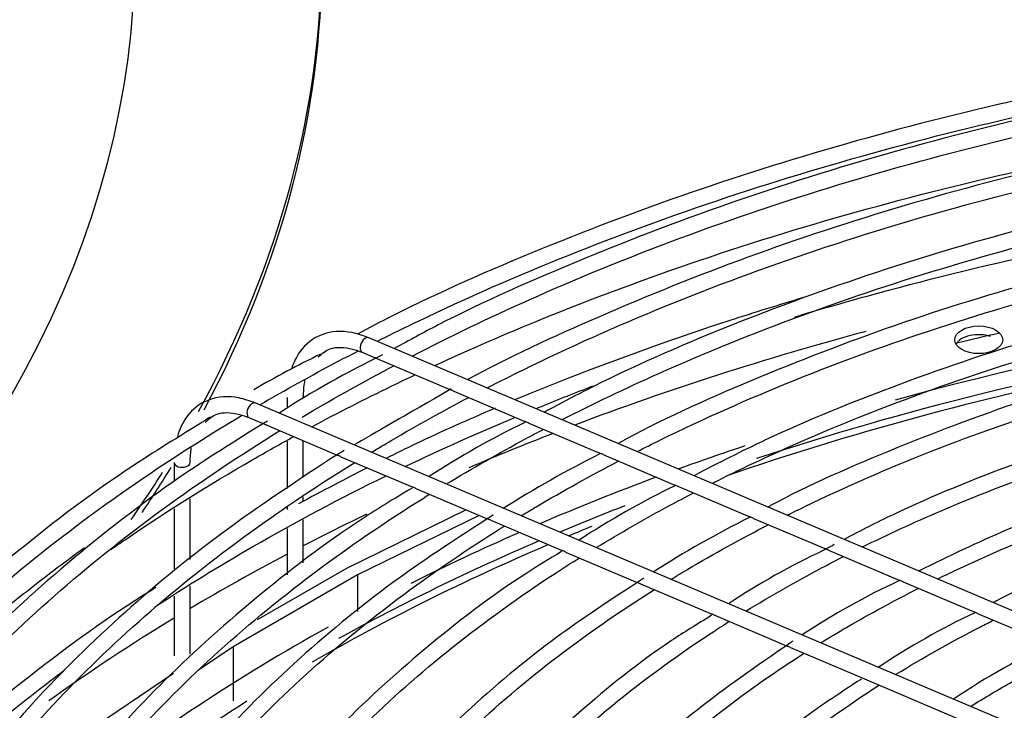
# Model space of a CAD drawing. Units: millimetres. Extents: x 5991 to 21790, y 4178 to 12406.
# Drawn here: x 18931 to 19115, y 10536 to 10665 of the extents above; entities that cross this region are included whole.
import ezdxf

# ---------------------------------------------------------------- set-up
doc = ezdxf.new("R2010")
doc.units = ezdxf.units.MM
for name, color, linetype in [('Default', 7, 'Continuous'), ('FE080_BOCCAGLIO_', 7, 'Continuous'), ('FE080_GRIGLIA_CO', 7, 'Continuous')]:
    doc.layers.add(name, color=color, linetype=linetype)

# ---------------------------------------------------------------- blocks, each defined once
blk = doc.blocks.new('SE3')
at = {"layer": 'FE080_BOCCAGLIO_', "color": 7, "linetype": 'Continuous'}
for centre, major_axis, start_param, end_param in [((127.6332, 144.1136), (9.2, 0), 2.728363, 6.283185), ((127.6332, 144.1136), (9.9, 0), 5.976398, 6.283185), ((127.6332, 144.0809), (9.9, 0), 5.983445, 6.283185), ((143.1895, 138.2021), (-8.12, 0), 4.823232, 5.159115), ((143.1895, 138.2021), (8.57, 0), -4.276603, -4.130628), ((139.9941, 142.6234), (-0.09, 0), 4.20171, 5.963498), ((143.1895, 138.1532), (-8.1, 0), 4.999769, 5.232873), ((143.1895, 138.1532), (8.06, 0), -4.372148, -4.173166), ((143.1895, 138.2021), (8.57, 0), -4.119335, -4.074224), ((143.1895, 138.2021), (-8.12, 0), -1.045479, -1.009646), ((127.6332, 144.0809), (9.9, 0), -0.371042, -0.339351), ((127.6332, 144.1136), (9.9, 0), -0.382219, -0.348942), ((143.1895, 138.2021), (-8.12, 0), -0.997635, -0.932232), ((143.1895, 138.1532), (-8.1, 0), -0.978648, -0.941832), ((143.1895, 138.2021), (8.57, 0), -4.017251, -3.9807), ((143.1895, 138.1532), (8.06, 0), -4.098204, -4.085001), ((143.1895, 138.2021), (-8.12, 0), -0.920536, -0.855969), ((143.1895, 138.1532), (8.06, 0), -4.073178, -3.928154), ((143.1895, 138.1532), (-8.1, 0), -0.930072, -0.808475), ((143.1895, 138.2021), (8.57, 0), -3.97125, -3.911992), ((143.1895, 138.2021), (8.57, 0), -3.901886, -3.81874), ((143.1895, 138.2021), (-8.12, 0), -0.804245, -0.629447), ((143.1895, 138.1532), (8.06, 0), -3.884332, -3.717508)]:
    blk.add_ellipse(centre, major_axis=major_axis, ratio=0.57735, start_param=start_param, end_param=end_param, dxfattribs=at)
blk.add_ellipse((139.9941, 142.6561), major_axis=(0.09, 0), ratio=0.57735, dxfattribs=at)
at = {"layer": 'FE080_GRIGLIA_CO', "color": 7, "linetype": 'Continuous'}
for p, q in [((140.5978, 141.4367), (137.7096, 142.6634)), ((137.6861, 142.6082), (137.7324, 142.5886)), ((137.7475, 142.5821), (138.0131, 142.4693)), ((137.4037, 142.4403), (137.4037, 142.3998)), ((138.0281, 142.463), (138.2941, 142.35)), ((140.1735, 141.1918), (137.2853, 142.4185)), ((137.2619, 142.3633), (137.3097, 142.343)), ((137.3239, 142.3369), (137.5904, 142.2237)), ((138.3085, 142.3439), (138.5747, 142.2308)), ((137.4037, 142.2755), (137.4037, 142.098)), ((137.4637, 142.1394), (137.4637, 142.2776)), ((137.6045, 142.2177), (137.8714, 142.1044)), ((138.5891, 142.2247), (138.8555, 142.1115)), ((136.9794, 142.1954), (136.9794, 142.1242)), ((137.885, 142.0986), (138.1521, 141.9852)), ((138.8696, 142.1055), (139.1362, 141.9923)), ((137.0394, 141.8328), (137.0394, 142.0595)), ((137.4637, 142.0505), (137.4637, 142.0672)), ((137.4037, 142.0288), (137.4037, 142.0198)), ((136.9794, 142.0218), (136.9794, 141.797)), ((137.6263, 141.7998), (138.0728, 142.0189)), ((138.1224, 141.9978), (137.667, 141.7743)), ((139.1504, 141.9863), (139.4172, 141.873)), ((137.4037, 141.9489), (137.4037, 141.7745)), ((137.4637, 141.8193), (137.4637, 141.9807)), ((138.1656, 141.9794), (138.433, 141.8658)), ((138.4462, 141.8602), (138.7139, 141.7465)), ((139.4308, 141.8672), (139.6981, 141.7537)), ((137.667, 141.7743), (137.2003, 141.5049)), ((137.2916, 141.6066), (137.6263, 141.7998)), ((137.667, 141.7743), (137.667, 141.6369)), ((137.0394, 141.4774), (137.0394, 141.7329)), ((138.7269, 141.741), (138.995, 141.6272)), ((139.7115, 141.748), (139.9791, 141.6343)), ((136.9794, 141.6952), (136.9794, 141.4704)), ((139.0075, 141.6219), (139.2761, 141.5078)), ((139.9922, 141.6288), (140.2602, 141.5149)), ((137.2003, 141.5049), (137.0709, 141.417)), ((137.2003, 141.5049), (137.2003, 141.3017)), ((139.2883, 141.5026), (139.5573, 141.3883)), ((136.7225, 141.2337), (136.9767, 141.4064)), ((139.5573, 141.3883), (139.8386, 141.2688)), ((139.8386, 141.2688), (140.15, 141.1366))]:
    blk.add_line(p, q, dxfattribs=at)
for centre, radius, start, end in [((139.0632, 139.4256), 3.528, 115.7913, 120.3876), ((139.3046, 139.4053), 3.5475, 115.7964, 122.9909), ((139.0632, 139.4256), 3.528, 123.5304, 124.2127), ((139.7124, 139.4217), 3.2505, 115.8776, 123.1473), ((140.3987, 138.5834), 4.0757, 116.5929, 122.431), ((140.2963, 139.1432), 3.2967, 115.9191, 123.0948), ((140.3987, 138.5834), 4.0757, 123.0623, 123.5332), ((140.7943, 138.6459), 3.7329, 116.3852, 122.7611), ((140.5922, 139.3565), 2.7735, 115.191, 123.6035), ((140.7943, 138.6459), 3.7329, 123.39, 123.9602), ((140.8609, 139.2445), 2.7656, 114.9281, 123.5557), ((141.1676, 139.1138), 2.7849, 115.2641, 123.8301), ((140.8609, 139.2445), 2.7656, 124.4216, 125.2843), ((141.3474, 139.1733), 2.5798, 114.2643, 124.1519)]:
    blk.add_arc(centre, radius, start, end, dxfattribs=at)
for centre, major_axis, ratio, start_param, end_param in [((137.6979, 142.6358), (0.0117, 0.0276), 0.648023, 0, 3.141593), ((137.2736, 142.3909), (0.0117, 0.0276), 0.648023, 0, 3.141593), ((137.0094, 142.1954), (-0.03, 0), 0.57735, 0.000532, 3.157534)]:
    blk.add_ellipse(centre, major_axis=major_axis, ratio=ratio, start_param=start_param, end_param=end_param, dxfattribs=at)
for points, knots in [([(148.7172, 142.6803), (148.5791, 142.7527), (148.2351, 142.9107), (147.7003, 143.1305), (147.0859, 143.3371), (146.4462, 143.5127), (145.7823, 143.6564), (145.1, 143.7669), (144.4039, 143.8436), (143.6991, 143.886), (142.9906, 143.8936), (142.2836, 143.8665), (141.5831, 143.8048), (140.8941, 143.709), (140.2216, 143.5798), (139.5708, 143.4181), (138.9443, 143.2247), (138.3547, 143.0025), (137.919, 142.8106), (137.71, 142.7009), (137.6661, 142.6773)], [0.018044, 0.018044, 0.018044, 0.018044, 0.0636347, 0.1203359, 0.1770334, 0.233727, 0.290417, 0.3471039, 0.4037885, 0.4604715, 0.5171538, 0.5738362, 0.6305193, 0.687204, 0.743891, 0.8005813, 0.8572756, 0.9139747, 0.970679, 0.9853303, 0.9853303, 0.9853303, 0.9853303]), ([(148.5757, 142.6239), (148.447, 142.6915), (148.1695, 142.8339), (147.6502, 143.0524), (147.0601, 143.2602), (146.4364, 143.4388), (145.7896, 143.5852), (145.1231, 143.6987), (144.4422, 143.7785), (143.752, 143.824), (143.0575, 143.8348), (142.3641, 143.8108), (141.6768, 143.7522), (141.0008, 143.6595), (140.3411, 143.5333), (139.7031, 143.3747), (139.0894, 143.1845), (138.5133, 142.9653), (138.0728, 142.7701), (137.8618, 142.6551), (137.8043, 142.6233)], [0.0073964, 0.0073964, 0.0073964, 0.0073964, 0.0487415, 0.1067199, 0.1646945, 0.2226648, 0.2806312, 0.3385941, 0.3965544, 0.4545129, 0.5124704, 0.570428, 0.6283863, 0.6863463, 0.7443088, 0.8022748, 0.8602452, 0.9182208, 0.9762021, 0.9953017, 0.9953017, 0.9953017, 0.9953017]), ([(137.7411, 142.651), (137.7918, 142.6765), (138.0219, 142.7895), (138.4498, 142.9773), (139.0457, 143.1954), (139.6717, 143.3835), (140.3231, 143.5403), (140.9955, 143.6646), (141.6761, 143.7545), (142.1344, 143.7921), (142.3607, 143.8052)], [0.3454196, 0.3454196, 0.3454196, 0.3454196, 0.350667, 0.3689986, 0.3873313, 0.4056652, 0.4240004, 0.4423367, 0.460674, 0.4784071, 0.4784071, 0.4784071, 0.4784071]), ([(137.8715, 142.5953), (138.0133, 142.6686), (138.3365, 142.8242), (138.8685, 143.0415), (139.4656, 143.243), (140.0909, 143.4139), (140.7396, 143.5529), (141.4068, 143.6589), (142.0875, 143.7312), (142.7766, 143.7692), (143.4687, 143.7725), (144.1588, 143.7413), (144.8415, 143.6756), (145.5118, 143.576), (146.1645, 143.4433), (146.7947, 143.2784), (147.3976, 143.0827), (147.9688, 142.8576), (148.3293, 142.6874), (148.5044, 142.5969), (148.5081, 142.595)], [0.342242, 0.342242, 0.342242, 0.342242, 0.3577217, 0.3764405, 0.3951606, 0.4138821, 0.4326049, 0.4513289, 0.4700537, 0.4887792, 0.507505, 0.5262309, 0.5449564, 0.5636812, 0.582405, 0.6011275, 0.6198484, 0.6385675, 0.6572848, 0.657683, 0.657683, 0.657683, 0.657683]), ([(148.2941, 142.5043), (148.1882, 142.5604), (147.9347, 142.6918), (147.4482, 142.8976), (146.8739, 143.1009), (146.2655, 143.2748), (145.6343, 143.4166), (144.9835, 143.5256), (144.3187, 143.6007), (143.645, 143.6414), (142.9677, 143.6474), (142.2922, 143.6186), (141.6237, 143.5553), (140.9676, 143.458), (140.3288, 143.3274), (139.7132, 143.1646), (139.1222, 142.9706), (138.5836, 142.7519), (138.2271, 142.5888), (138.0795, 142.5067)], [0.0079278, 0.0079278, 0.0079278, 0.0079278, 0.0441139, 0.103597, 0.1630759, 0.2225502, 0.2820201, 0.3414863, 0.4009495, 0.4604108, 0.5198713, 0.5793319, 0.6387935, 0.6982571, 0.7577237, 0.8171945, 0.8766703, 0.9361521, 0.9922852, 0.9922852, 0.9922852, 0.9922852]), ([(138.1527, 142.4761), (138.1973, 142.4991), (138.4117, 142.6068), (138.8141, 142.7869), (139.3814, 142.9972), (139.979, 143.1775), (140.6021, 143.3265), (141.2458, 143.443), (141.905, 143.526), (142.5744, 143.5748), (143.2487, 143.5891), (143.9226, 143.5687), (144.5906, 143.5138), (145.2475, 143.4249), (145.888, 143.3027), (146.507, 143.1481), (147.0996, 142.9623), (147.6612, 142.747), (148.0279, 142.5774), (148.2115, 142.4838), (148.2269, 142.4758)], [0.3425667, 0.3425667, 0.3425667, 0.3425667, 0.3476841, 0.3668837, 0.3860844, 0.4052866, 0.4244903, 0.4436953, 0.4629015, 0.4821085, 0.5013159, 0.5205236, 0.5397309, 0.5589376, 0.5781432, 0.5973475, 0.6165501, 0.6357507, 0.6549492, 0.656714, 0.656714, 0.656714, 0.656714]), ([(148.0128, 142.3847), (147.9239, 142.4322), (147.6905, 142.5543), (147.2312, 142.7485), (146.6722, 142.9464), (146.0789, 143.1149), (145.4631, 143.2511), (144.828, 143.3544), (144.1795, 143.4237), (143.5227, 143.4586), (142.8632, 143.4588), (142.2063, 143.4243), (141.5577, 143.3553), (140.9225, 143.2523), (140.3064, 143.1165), (139.7129, 142.9484), (139.1534, 142.7508), (138.6921, 142.5558), (138.4562, 142.433), (138.366, 142.3849)], [0.0068146, 0.0068146, 0.0068146, 0.0068146, 0.0390194, 0.1003321, 0.1616403, 0.2229432, 0.2842413, 0.3455353, 0.4068262, 0.468115, 0.5294031, 0.5906916, 0.6519813, 0.7132734, 0.7745693, 0.8358702, 0.897177, 0.9584907, 0.9914304, 0.9914304, 0.9914304, 0.9914304]), ([(137.9566, 142.5597), (138.0867, 142.6198), (138.4084, 142.7597), (138.9455, 142.9599), (139.5715, 143.1521), (140.1763, 143.3014), (140.575, 143.3798), (140.7519, 143.4109)], [0.2673997, 0.2673997, 0.2673997, 0.2673997, 0.27691444, 0.29039093, 0.30386832, 0.31734663, 0.32789743, 0.32789743, 0.32789743, 0.32789743]), ([(138.4337, 142.3568), (138.551, 142.4167), (138.84, 142.555), (139.3259, 142.7525), (139.8949, 142.9414), (140.4915, 143.0996), (141.1107, 143.2257), (141.7474, 143.3187), (142.3963, 143.3777), (143.0518, 143.4023), (143.7084, 143.3922), (144.3607, 143.3476), (145.0032, 143.2688), (145.6304, 143.1564), (146.2372, 143.0115), (146.8183, 142.8353), (147.369, 142.6292), (147.7363, 142.4624), (147.9233, 142.3681), (147.9457, 142.3566)], [0.3433936, 0.3433936, 0.3433936, 0.3433936, 0.3575638, 0.3773205, 0.3970787, 0.4168385, 0.4366, 0.4563629, 0.4761268, 0.4958913, 0.5156561, 0.5354208, 0.5551848, 0.5749478, 0.5947093, 0.614469, 0.6342266, 0.6539818, 0.6566918, 0.6566918, 0.6566918, 0.6566918]), ([(139.3037, 142.7415), (139.3936, 142.7687), (139.6955, 142.8561), (140.2235, 142.9864), (140.8969, 143.115), (141.5867, 143.2102), (142.2881, 143.2714), (142.996, 143.2982), (143.7052, 143.2903), (144.4108, 143.2479), (145.1076, 143.1711), (145.7905, 143.0606), (146.4191, 142.9249), (146.8131, 142.819), (146.9896, 142.7671)], [0.298077, 0.298077, 0.298077, 0.298077, 0.3038683, 0.3173466, 0.3308258, 0.3443057, 0.3577861, 0.3712668, 0.3847477, 0.3982285, 0.4117091, 0.4251891, 0.4386684, 0.4499763, 0.4499763, 0.4499763, 0.4499763]), ([(147.7317, 142.2653), (147.6547, 142.3066), (147.4369, 142.4211), (146.9993, 142.6053), (146.4552, 142.7969), (145.8766, 142.9587), (145.276, 143.0883), (144.6567, 143.1848), (144.0247, 143.2473), (143.3853, 143.2753), (142.7441, 143.2685), (142.1069, 143.227), (141.4792, 143.1512), (140.8664, 143.0417), (140.2745, 142.8995), (139.7061, 142.7256), (139.1763, 142.5223), (138.8131, 142.3605), (138.6545, 142.2732), (138.6432, 142.267)], [0.0055813, 0.0055813, 0.0055813, 0.0055813, 0.0351851, 0.098578, 0.1619659, 0.225348, 0.2887247, 0.3520969, 0.4154657, 0.4788325, 0.5421987, 0.6055655, 0.668934, 0.7323057, 0.7956819, 0.8590642, 0.9224536, 0.985851, 0.9906544, 0.9906544, 0.9906544, 0.9906544]), ([(138.7145, 142.2373), (138.7432, 142.2519), (138.9328, 142.3464), (139.2997, 142.5099), (139.839, 142.7064), (140.4082, 142.873), (141.002, 143.0079), (141.6153, 143.1101), (142.2426, 143.1786), (142.8784, 143.2128), (143.5169, 143.2123), (144.1525, 143.1773), (144.7795, 143.1079), (145.3924, 143.0049), (145.9858, 142.8691), (146.5542, 142.7018), (147.0928, 142.5044), (147.4547, 142.3424), (147.6399, 142.2498), (147.6646, 142.2373)], [0.34378, 0.34378, 0.34378, 0.34378, 0.3474443, 0.3677761, 0.3881093, 0.4084444, 0.4287813, 0.4491198, 0.4694597, 0.4898004, 0.5101416, 0.5304828, 0.5508234, 0.5711629, 0.5915008, 0.6118367, 0.6321703, 0.6525012, 0.6556479, 0.6556479, 0.6556479, 0.6556479]), ([(147.451, 142.1461), (147.3817, 142.1832), (147.1735, 142.2921), (146.7526, 142.4679), (146.2225, 142.652), (145.6585, 142.8062), (145.0731, 142.9279), (144.4696, 143.0165), (143.8544, 143.0709), (143.2329, 143.0907), (142.6111, 143.0757), (141.9946, 143.0261), (141.3892, 142.9423), (140.801, 142.8251), (140.2336, 142.6754), (139.6986, 142.4956), (139.2512, 142.3126), (139.0204, 142.1949), (138.9276, 142.1464)], [0.0078852, 0.0078852, 0.0078852, 0.0078852, 0.0365749, 0.1020102, 0.1674398, 0.2328629, 0.29828, 0.3636922, 0.4291009, 0.4945075, 0.5599138, 0.6253211, 0.6907308, 0.7561446, 0.8215641, 0.8869909, 0.9524263, 0.9903781, 0.9903781, 0.9903781, 0.9903781]), ([(138.996, 142.1181), (139.0976, 142.1692), (139.3615, 142.2938), (139.8118, 142.4736), (140.3526, 142.6475), (140.9202, 142.7904), (141.5092, 142.901), (142.1141, 142.9782), (142.7291, 143.0212), (143.3485, 143.0296), (143.9664, 143.0034), (144.577, 142.9428), (145.1745, 142.8484), (145.7532, 142.721), (146.3077, 142.562), (146.8328, 142.3728), (147.1831, 142.2175), (147.3615, 142.1289), (147.3835, 142.1178)], [0.3449241, 0.3449241, 0.3449241, 0.3449241, 0.3586558, 0.3796415, 0.4006292, 0.4216189, 0.4426107, 0.463604, 0.4845985, 0.5055937, 0.526589, 0.5475837, 0.5685774, 0.5895693, 0.6105591, 0.6315463, 0.6525304, 0.6555128, 0.6555128, 0.6555128, 0.6555128]), ([(147.1702, 142.0269), (147.1035, 142.0623), (146.9005, 142.1674), (146.491, 142.3362), (145.9742, 142.5115), (145.4246, 142.6568), (144.8541, 142.7694), (144.2668, 142.8486), (143.6689, 142.8936), (143.0662, 142.9039), (142.4647, 142.8794), (141.8705, 142.8203), (141.2892, 142.7273), (140.7273, 142.6013), (140.1877, 142.4433), (139.6861, 142.2554), (139.3504, 142.1086), (139.2076, 142.0305), (139.2042, 142.0287)], [0.0103263, 0.0103263, 0.0103263, 0.0103263, 0.0400402, 0.1077445, 0.1754422, 0.2431326, 0.3108164, 0.3784948, 0.4461696, 0.5138425, 0.5815155, 0.6491902, 0.7168681, 0.7845514, 0.852242, 0.9199415, 0.9876513, 0.9892838, 0.9892838, 0.9892838, 0.9892838]), ([(139.2767, 141.9984), (139.2985, 142.0092), (139.4722, 142.0946), (139.8135, 142.2439), (140.3251, 142.4242), (140.8656, 142.5741), (141.4294, 142.6921), (142.011, 142.7771), (142.6045, 142.8281), (143.2039, 142.8446), (143.8031, 142.8264), (144.3962, 142.7738), (144.9771, 142.6872), (145.54, 142.5676), (146.0792, 142.4162), (146.5893, 142.2345), (146.9218, 142.0876), (147.0879, 142.0056), (147.1025, 141.9983)], [0.3453988, 0.3453988, 0.3453988, 0.3453988, 0.3485194, 0.3701918, 0.391866, 0.4135425, 0.4352214, 0.4569023, 0.4785847, 0.5002679, 0.5219515, 0.5436346, 0.5653166, 0.5869967, 0.6086744, 0.6303492, 0.6520206, 0.6541088, 0.6541088, 0.6541088, 0.6541088]), ([(139.3381, 142.8145), (139.2448, 142.7867), (138.9437, 142.693), (138.5872, 142.5651), (138.3241, 142.4589), (138.2588, 142.4318)], [0.8158809, 0.8158809, 0.8158809, 0.8158809, 0.8407971, 0.8971181, 0.9160223, 0.9160223, 0.9160223, 0.9160223]), ([(137.7096, 142.6634), (137.6864, 142.672), (137.6288, 142.692), (137.5294, 142.6858), (137.4555, 142.6277), (137.428, 142.573), (137.4204, 142.551)], [0, 0, 0, 0, 0.133505, 0.3885257, 0.6338997, 0.7791986, 0.7791986, 0.7791986, 0.7791986]), ([(146.8889, 141.9074), (146.8189, 141.9442), (146.6179, 142.0471), (146.2139, 142.2097), (145.7102, 142.3751), (145.1746, 142.51), (144.6193, 142.612), (144.0484, 142.6805), (143.4685, 142.7145), (142.8856, 142.7137), (142.306, 142.6782), (141.7356, 142.6083), (141.1811, 142.5049), (140.6465, 142.3686), (140.1441, 142.202), (139.7482, 142.041), (139.5524, 141.9407), (139.4897, 141.9076)], [0.0090492, 0.0090492, 0.0090492, 0.0090492, 0.042111, 0.1125642, 0.1830098, 0.253447, 0.3238769, 0.394301, 0.4647215, 0.5351405, 0.6055603, 0.6759825, 0.7464095, 0.8168436, 0.887287, 0.9577416, 0.9878923, 0.9878923, 0.9878923, 0.9878923]), ([(139.5586, 141.8792), (139.6533, 141.9259), (139.9013, 142.0402), (140.3261, 142.2039), (140.8387, 142.3598), (141.3765, 142.4844), (141.934, 142.5762), (142.505, 142.6342), (143.0834, 142.6579), (143.663, 142.6469), (144.2375, 142.6013), (144.8006, 142.5218), (145.3464, 142.4091), (145.8689, 142.2644), (146.3624, 142.0894), (146.6709, 141.9529), (146.8194, 141.8797), (146.8215, 141.8786)], [0.3465902, 0.3465902, 0.3465902, 0.3465902, 0.3611193, 0.3836096, 0.4061023, 0.4285978, 0.4510957, 0.4735955, 0.4960965, 0.5185981, 0.5410993, 0.5635993, 0.5860972, 0.6085925, 0.6310843, 0.6535723, 0.6538894, 0.6538894, 0.6538894, 0.6538894]), ([(137.3006, 142.4124), (137.3244, 142.4263), (137.4448, 142.4955), (137.5688, 142.5627), (137.6705, 142.615)], [0.32969611, 0.32969611, 0.32969611, 0.32969611, 0.33233575, 0.34296892, 0.34296892, 0.34296892, 0.34296892]), ([(137.5198, 142.5918), (137.5345, 142.6053), (137.5646, 142.6312), (137.6299, 142.6289), (137.6721, 142.6135), (137.6861, 142.6082)], [0, 0, 0, 0, 0.348179, 0.817532, 1, 1, 1, 1]), ([(137.7475, 142.5822), (137.7471, 142.5823), (137.7466, 142.5825), (137.7462, 142.5827), (137.7441, 142.5836), (137.7421, 142.5846), (137.7404, 142.5853), (137.7385, 142.5862), (137.7368, 142.5869), (137.7354, 142.5874), (137.7341, 142.5879), (137.7331, 142.5883), (137.7324, 142.5886)], [0.0873794, 0.0873794, 0.0873794, 0.0873794, 0.0977189, 0.0977189, 0.0977189, 0.1458222, 0.1458222, 0.1458222, 0.1958682, 0.1958682, 0.1958682, 0.2436972, 0.2436972, 0.2436972, 0.2436972]), ([(137.4588, 142.3657), (137.5639, 142.4285), (137.6782, 142.4931), (137.7959, 142.5557), (137.8023, 142.559)], [0.32670017, 0.32670017, 0.32670017, 0.32670017, 0.33900354, 0.33970832, 0.33970832, 0.33970832, 0.33970832]), ([(137.4637, 142.4403), (137.4647, 142.4625), (137.4661, 142.4836), (137.4697, 142.5042), (137.4702, 142.5069)], [0, 0, 0, 0, 0.2957793, 0.3403819, 0.3403819, 0.3403819, 0.3403819]), ([(137.4957, 142.3301), (137.5936, 142.3826), (137.7221, 142.4482), (137.8539, 142.5114), (137.8831, 142.5253)], [0.255808144, 0.255808144, 0.255808144, 0.255808144, 0.263438666, 0.265598402, 0.265598402, 0.265598402, 0.265598402]), ([(146.608, 141.7882), (146.5303, 141.8281), (146.3252, 141.9304), (145.9215, 142.0881), (145.4301, 142.2419), (144.9085, 142.3649), (144.3685, 142.4547), (143.8147, 142.5107), (143.2538, 142.5321), (142.6922, 142.5187), (142.1362, 142.4706), (141.5926, 142.3884), (141.0661, 142.2728), (140.5677, 142.1263), (140.1226, 141.9599), (139.8837, 141.8456), (139.7691, 141.7891)], [0.0119498, 0.0119498, 0.0119498, 0.0119498, 0.0514025, 0.1247885, 0.1981654, 0.2715328, 0.3448921, 0.4182454, 0.4915952, 0.5649443, 0.638295, 0.7116497, 0.7850112, 0.8583822, 0.9317653, 0.9881476, 0.9881476, 0.9881476, 0.9881476]), ([(138.028, 142.463), (138.0276, 142.4632), (138.0272, 142.4634), (138.0268, 142.4636), (138.0247, 142.4645), (138.0227, 142.4654), (138.021, 142.4662), (138.0191, 142.467), (138.0174, 142.4677), (138.016, 142.4682), (138.0148, 142.4687), (138.0137, 142.4691), (138.013, 142.4694)], [0.088209, 0.088209, 0.088209, 0.088209, 0.0980012, 0.0980012, 0.0980012, 0.1462391, 0.1462391, 0.1462391, 0.1963668, 0.1963668, 0.1963668, 0.2433256, 0.2433256, 0.2433256, 0.2433256]), ([(138.3349, 142.3981), (138.3419, 142.4009), (138.4124, 142.4298), (138.4836, 142.458), (138.5484, 142.483)], [0.276425883, 0.276425883, 0.276425883, 0.276425883, 0.27691444, 0.281358758, 0.281358758, 0.281358758, 0.281358758]), ([(139.8397, 141.7594), (139.8633, 141.7709), (140.0301, 141.8508), (140.3558, 141.9878), (140.8397, 142.1486), (141.3509, 142.2785), (141.8835, 142.3761), (142.4312, 142.4402), (142.9877, 142.47), (143.5467, 142.4652), (144.1014, 142.4258), (144.6456, 142.3523), (145.1728, 142.2456), (145.677, 142.1068), (146.1347, 141.944), (146.4135, 141.8208), (146.5396, 141.7593)], [0.3466767, 0.3466767, 0.3466767, 0.3466767, 0.3505774, 0.3739827, 0.3973906, 0.4208016, 0.4442156, 0.467632, 0.49105, 0.5144688, 0.5378874, 0.5613046, 0.5847196, 0.6081315, 0.6315394, 0.652338, 0.652338, 0.652338, 0.652338]), ([(137.2853, 142.4185), (137.2621, 142.4271), (137.2046, 142.4471), (137.1052, 142.4408), (137.0281, 142.3803), (136.9999, 142.3202), (136.9922, 142.2934)], [0, 0, 0, 0, 0.133505, 0.3885257, 0.6338997, 0.8067729, 0.8067729, 0.8067729, 0.8067729]), ([(137.7192, 142.2346), (137.7443, 142.2497), (137.8627, 142.3201), (137.9852, 142.3882), (138.0839, 142.4403)], [0.32537464, 0.32537464, 0.32537464, 0.32537464, 0.32848483, 0.33992352, 0.33992352, 0.33992352, 0.33992352]), ([(138.1819, 142.3994), (138.0797, 142.3558), (137.9403, 142.2933), (137.8107, 142.23), (137.7737, 142.2116)], [0.92348928, 0.92348928, 0.92348928, 0.92348928, 0.95344417, 0.9654627, 0.9654627, 0.9654627, 0.9654627]), ([(137.0682, 135.8483), (136.9153, 135.9418), (136.6078, 136.1577), (136.2061, 136.486), (135.8508, 136.8378), (135.5496, 137.2044), (135.3033, 137.5846), (135.1141, 137.9752), (134.9831, 138.3738), (134.9114, 138.7773), (134.8997, 139.1832), (134.9479, 139.5883), (135.0559, 139.9898), (135.2229, 140.3846), (135.4476, 140.7697), (135.7284, 141.1425), (136.0631, 141.5002), (136.4494, 141.8403), (136.8443, 142.1306), (137.1166, 142.3032), (137.2346, 142.3735)], [0.002041, 0.002041, 0.002041, 0.002041, 0.0202574, 0.0385843, 0.0569119, 0.0752427, 0.0935797, 0.1119273, 0.1302894, 0.1486684, 0.167063, 0.1854668, 0.2038674, 0.222256, 0.2406289, 0.2589866, 0.2773325, 0.2956706, 0.3140041, 0.3272415, 0.3272415, 0.3272415, 0.3272415]), ([(137.0963, 142.3473), (137.1107, 142.3606), (137.1406, 142.3863), (137.2056, 142.384), (137.2479, 142.3686), (137.2619, 142.3633)], [0, 0, 0, 0, 0.344559, 0.816519, 1, 1, 1, 1]), ([(137.0795, 142.3431), (136.9749, 142.279), (136.7357, 142.1311), (136.3574, 141.8417), (135.9757, 141.4989), (135.644, 141.1348), (135.3672, 140.7566), (135.1467, 140.3658), (134.9844, 139.9656), (134.8814, 139.559), (134.8383, 139.1488), (134.8553, 138.7383), (134.9324, 138.3301), (135.0688, 137.9274), (135.2636, 137.5329), (135.5156, 137.1493), (135.8227, 136.7797), (136.1838, 136.4254), (136.5861, 136.0992), (136.8915, 135.8859), (137.0404, 135.7946)], [0, 0, 0, 0, 0.0333132, 0.0900489, 0.1467831, 0.2035092, 0.2602176, 0.3168962, 0.3735326, 0.430119, 0.4866579, 0.5431657, 0.5996663, 0.656182, 0.7127351, 0.7693356, 0.8259808, 0.8826609, 0.9393643, 0.9937181, 0.9937181, 0.9937181, 0.9937181]), ([(137.3289, 142.3516), (137.2051, 142.2747), (136.9545, 142.1176), (136.5705, 141.8186), (136.2035, 141.4795), (135.8868, 141.12), (135.6255, 140.7466), (135.4209, 140.3613), (135.2747, 139.9672), (135.1879, 139.5673), (135.1612, 139.1647), (135.1947, 138.7625), (135.2881, 138.3636), (135.4405, 137.971), (135.651, 137.5876), (135.9179, 137.2162), (136.2399, 136.859), (136.6116, 136.5216), (136.9694, 136.2503), (137.1885, 136.1082), (137.2646, 136.0603)], [0, 0, 0, 0, 0.0402758, 0.0967432, 0.1532084, 0.2096636, 0.2660983, 0.3224991, 0.3788532, 0.4351539, 0.4914072, 0.5476342, 0.6038593, 0.6601083, 0.7164015, 0.7727449, 0.8291325, 0.8855524, 0.9419924, 0.9699695, 0.9699695, 0.9699695, 0.9699695]), ([(137.3239, 142.3369), (137.3234, 142.3371), (137.3229, 142.3373), (137.3225, 142.3376), (137.3206, 142.3384), (137.3188, 142.3392), (137.3171, 142.3399), (137.3154, 142.3407), (137.3138, 142.3414), (137.3124, 142.3419), (137.3112, 142.3424), (137.3103, 142.3427), (137.3096, 142.343)], [0.0791782, 0.0791782, 0.0791782, 0.0791782, 0.0902526, 0.0902526, 0.0902526, 0.134651, 0.134651, 0.134651, 0.1826801, 0.1826801, 0.1826801, 0.2260185, 0.2260185, 0.2260185, 0.2260185]), ([(138, 142.1156), (138.096, 142.1736), (138.2167, 142.2425), (138.3415, 142.3089), (138.3641, 142.3208)], [0.32522385, 0.32522385, 0.32522385, 0.32522385, 0.33780798, 0.34057489, 0.34057489, 0.34057489, 0.34057489]), ([(138.3084, 142.3439), (138.3075, 142.3443), (138.3067, 142.3447), (138.3059, 142.345), (138.3038, 142.346), (138.3019, 142.3468), (138.3002, 142.3476), (138.2984, 142.3483), (138.2969, 142.3489), (138.2957, 142.3494), (138.2949, 142.3497), (138.2943, 142.3499), (138.2938, 142.3501)], [0.0784526, 0.0784526, 0.0784526, 0.0784526, 0.0985322, 0.0985322, 0.0985322, 0.1473711, 0.1473711, 0.1473711, 0.1978712, 0.1978712, 0.1978712, 0.2284354, 0.2284354, 0.2284354, 0.2284354]), ([(146.3273, 141.669), (146.236, 141.7145), (146.0226, 141.8175), (145.6133, 141.9706), (145.1337, 142.111), (144.6262, 142.2203), (144.102, 142.2961), (143.5662, 142.3377), (143.0259, 142.3446), (142.4876, 142.3166), (141.9578, 142.2542), (141.4438, 142.1581), (140.9493, 142.0295), (140.4901, 141.8699), (140.1826, 141.742), (140.052, 141.6725), (140.048, 141.6703)], [0.0128471, 0.0128471, 0.0128471, 0.0128471, 0.0623487, 0.139184, 0.2160084, 0.2928221, 0.3696268, 0.4464255, 0.5232214, 0.6000177, 0.676817, 0.7536227, 0.830438, 0.9072665, 0.9841107, 0.9865609, 0.9865609, 0.9865609, 0.9865609]), ([(137.3006, 136.1066), (137.1516, 136.1979), (136.8517, 136.4096), (136.4605, 136.7314), (136.1154, 137.0774), (135.8244, 137.4378), (135.5887, 137.8116), (135.4101, 138.1955), (135.2899, 138.587), (135.2291, 138.983), (135.2283, 139.3809), (135.2874, 139.7775), (135.4063, 140.1698), (135.5838, 140.5547), (135.8187, 140.9293), (136.1091, 141.2908), (136.4528, 141.6364), (136.8473, 141.9636), (137.1669, 142.185), (137.3493, 142.299), (137.3757, 142.3153)], [0.0018204, 0.0018204, 0.0018204, 0.0018204, 0.020331, 0.0390444, 0.0577587, 0.0764764, 0.0952013, 0.1139379, 0.1326908, 0.1514621, 0.1702496, 0.1890454, 0.2078352, 0.2266106, 0.2453688, 0.2641113, 0.2828422, 0.3015657, 0.3202853, 0.3234305, 0.3234305, 0.3234305, 0.3234305]), ([(136.7427, 141.8698), (136.7603, 141.8821), (136.9293, 141.9988), (137.1562, 142.1413), (137.3763, 142.2651), (137.4281, 142.2934)], [0.23490568, 0.23490568, 0.23490568, 0.23490568, 0.23648726, 0.24996314, 0.25404195, 0.25404195, 0.25404195, 0.25404195]), ([(137.573, 142.2148), (137.4095, 142.107), (137.1355, 141.9239), (136.7412, 141.5952), (136.4057, 141.2562), (136.1215, 140.8987), (135.8938, 140.5285), (135.7237, 140.1478), (135.6126, 139.76), (135.5614, 139.3682), (135.5704, 138.9754), (135.6394, 138.5849), (135.7678, 138.1996), (135.9547, 137.8224), (136.1985, 137.4565), (136.498, 137.1038), (136.8482, 136.7707), (137.2053, 136.4873), (137.4332, 136.3387), (137.532, 136.2757)], [0, 0, 0, 0, 0.0596645, 0.1194451, 0.1792199, 0.2389786, 0.298707, 0.3583892, 0.4180127, 0.4775768, 0.5370984, 0.5966079, 0.6561314, 0.7156985, 0.7753225, 0.835, 0.8947187, 0.9544639, 0.9916938, 0.9916938, 0.9916938, 0.9916938]), ([(137.6045, 142.2178), (137.604, 142.218), (137.6036, 142.2182), (137.6031, 142.2183), (137.6012, 142.2192), (137.5994, 142.22), (137.5978, 142.2207), (137.596, 142.2215), (137.5944, 142.2221), (137.5931, 142.2227), (137.592, 142.2231), (137.591, 142.2235), (137.5903, 142.2238)], [0.079709, 0.079709, 0.079709, 0.079709, 0.0901322, 0.0901322, 0.0901322, 0.1344569, 0.1344569, 0.1344569, 0.1824509, 0.1824509, 0.1824509, 0.224849, 0.224849, 0.224849, 0.224849]), ([(138.5891, 142.2247), (138.5874, 142.2254), (138.5858, 142.2261), (138.5843, 142.2268), (138.5824, 142.2277), (138.5806, 142.2285), (138.579, 142.2291), (138.5774, 142.2298), (138.5761, 142.2303), (138.5751, 142.2307), (138.5749, 142.2307), (138.5747, 142.2308), (138.5745, 142.2309)], [0.0613622, 0.0613622, 0.0613622, 0.0613622, 0.0993308, 0.0993308, 0.0993308, 0.1490181, 0.1490181, 0.1490181, 0.199662, 0.199662, 0.199662, 0.2117524, 0.2117524, 0.2117524, 0.2117524]), ([(137.5811, 136.3114), (137.4381, 136.3995), (137.1493, 136.6048), (136.7723, 136.9179), (136.4399, 137.2564), (136.1619, 137.6091), (135.9392, 137.9748), (135.774, 138.3503), (135.6673, 138.7328), (135.6202, 139.1194), (135.633, 139.5071), (135.7059, 139.8929), (135.8382, 140.2734), (136.0288, 140.6458), (136.2762, 141.0069), (136.5785, 141.3539), (136.9331, 141.6841), (137.2972, 141.964), (137.549, 142.1298), (137.6564, 142.1962)], [0.0021074, 0.0021074, 0.0021074, 0.0021074, 0.020809, 0.0400031, 0.0591982, 0.0783973, 0.0976048, 0.116826, 0.1360656, 0.1553258, 0.1746026, 0.1938853, 0.2131586, 0.2324144, 0.2516512, 0.2708721, 0.2900817, 0.3092848, 0.322765, 0.322765, 0.322765, 0.322765]), ([(138.2801, 141.9963), (138.2987, 142.0075), (138.4166, 142.0782), (138.5392, 142.1463), (138.6454, 142.2017)], [0.32453133, 0.32453133, 0.32453133, 0.32453133, 0.32711269, 0.34082309, 0.34082309, 0.34082309, 0.34082309]), ([(136.9059, 141.6537), (137.0246, 141.7316), (137.3024, 141.9025), (137.6013, 142.0615), (137.7738, 142.146)], [0.2396976, 0.2396976, 0.2396976, 0.2396976, 0.24996314, 0.26288861, 0.26288861, 0.26288861, 0.26288861]), ([(137.8709, 142.1002), (137.8019, 142.0585), (137.6013, 141.9365), (137.2724, 141.6841), (136.9184, 141.3648), (136.6151, 141.0239), (136.3669, 140.6693), (136.1756, 140.3027), (136.0428, 139.9276), (135.9697, 139.5471), (135.9567, 139.1645), (136.0038, 138.7831), (136.1106, 138.4059), (136.2762, 138.036), (136.4991, 137.6765), (136.7783, 137.3297), (137.1087, 137.0015), (137.4638, 136.7104), (137.6987, 136.5542), (137.8124, 136.4805)], [0, 0, 0, 0, 0.0253778, 0.0868809, 0.1483828, 0.2098735, 0.271339, 0.3327615, 0.3941241, 0.4554186, 0.5166558, 0.5778664, 0.6390809, 0.7003347, 0.7616491, 0.8230256, 0.8844521, 0.9459117, 0.9913947, 0.9913947, 0.9913947, 0.9913947]), ([(137.8849, 142.0986), (137.8841, 142.099), (137.8834, 142.0993), (137.8827, 142.0996), (137.8808, 142.1005), (137.879, 142.1013), (137.8775, 142.1019), (137.8757, 142.1027), (137.8742, 142.1033), (137.873, 142.1038), (137.8723, 142.104), (137.8716, 142.1043), (137.8711, 142.1045)], [0.0728056, 0.0728056, 0.0728056, 0.0728056, 0.0905894, 0.0905894, 0.0905894, 0.1355141, 0.1355141, 0.1355141, 0.1841836, 0.1841836, 0.1841836, 0.213429, 0.213429, 0.213429, 0.213429]), ([(138.8696, 142.1056), (138.869, 142.1058), (138.8684, 142.1061), (138.8678, 142.1064), (138.8657, 142.1073), (138.8638, 142.1082), (138.862, 142.1089), (138.8602, 142.1097), (138.8586, 142.1104), (138.8574, 142.1108), (138.8565, 142.1112), (138.8558, 142.1114), (138.8553, 142.1117)], [0.0847795, 0.0847795, 0.0847795, 0.0847795, 0.0991713, 0.0991713, 0.0991713, 0.1481786, 0.1481786, 0.1481786, 0.198786, 0.198786, 0.198786, 0.2325557, 0.2325557, 0.2325557, 0.2325557]), ([(137.8617, 136.5163), (137.7249, 136.601), (137.4473, 136.7998), (137.085, 137.1039), (136.7657, 137.4347), (136.5009, 137.7795), (136.2918, 138.1368), (136.1402, 138.5036), (136.0475, 138.8768), (136.0144, 139.2535), (136.0413, 139.6306), (136.1281, 140.005), (136.2741, 140.3733), (136.478, 140.7325), (136.7381, 141.0794), (137.0522, 141.4112), (137.4175, 141.7251), (137.724, 141.9425), (137.9038, 142.0564), (137.9369, 142.077)], [0.0022743, 0.0022743, 0.0022743, 0.0022743, 0.0212009, 0.040951, 0.0607023, 0.0804584, 0.1002243, 0.1200061, 0.1398093, 0.159635, 0.1794778, 0.1993228, 0.2191543, 0.2389652, 0.2587555, 0.2785298, 0.2982936, 0.3180518, 0.3224512, 0.3224512, 0.3224512, 0.3224512]), ([(138.561, 141.8773), (138.6503, 141.9316), (138.7709, 142.0007), (138.8962, 142.0669), (138.9259, 142.0823)], [0.32443781, 0.32443781, 0.32443781, 0.32443781, 0.33767104, 0.34174574, 0.34174574, 0.34174574, 0.34174574]), ([(139.1503, 141.9863), (139.15, 141.9865), (139.1497, 141.9866), (139.1493, 141.9868), (139.1473, 141.9877), (139.1453, 141.9886), (139.1435, 141.9894), (139.1417, 141.9902), (139.14, 141.9909), (139.1386, 141.9914), (139.1375, 141.9918), (139.1366, 141.9922), (139.136, 141.9924)], [0.0918641, 0.0918641, 0.0918641, 0.0918641, 0.099537, 0.099537, 0.099537, 0.1485354, 0.1485354, 0.1485354, 0.1991301, 0.1991301, 0.1991301, 0.2400523, 0.2400523, 0.2400523, 0.2400523]), ([(138.1472, 141.9808), (138.0165, 141.8962), (137.7752, 141.738), (137.4203, 141.4438), (137.1025, 141.1229), (136.8365, 140.7834), (136.627, 140.4315), (136.4754, 140.0696), (136.3831, 139.701), (136.3508, 139.3293), (136.3788, 138.9577), (136.4666, 138.5894), (136.6134, 138.2277), (136.818, 137.8757), (137.0791, 137.5357), (137.3921, 137.2137), (137.7393, 136.922), (137.9734, 136.7635), (138.0925, 136.6849)], [0, 0, 0, 0, 0.0529463, 0.1164359, 0.1799191, 0.2433822, 0.3068066, 0.3701712, 0.433461, 0.4966791, 0.5598533, 0.6230217, 0.6862224, 0.7494869, 0.8128224, 0.8762176, 0.9396535, 0.990647, 0.990647, 0.990647, 0.990647]), ([(138.1422, 136.7212), (138.0119, 136.8025), (137.7459, 136.9946), (137.3985, 137.2894), (137.0927, 137.6122), (136.8416, 137.9487), (136.6464, 138.2975), (136.509, 138.6551), (136.4306, 139.0187), (136.4119, 139.3851), (136.4532, 139.7512), (136.5544, 140.1136), (136.7144, 140.4691), (136.9318, 140.8143), (137.2046, 141.1462), (137.5304, 141.4619), (137.8724, 141.7319), (138.1125, 141.8922), (138.2176, 141.9578)], [0.0024742, 0.0024742, 0.0024742, 0.0024742, 0.0215978, 0.0419228, 0.0622494, 0.0825817, 0.1029256, 0.1232882, 0.1436754, 0.1640875, 0.1845161, 0.2049421, 0.2253499, 0.2457339, 0.2660961, 0.2864427, 0.3067799, 0.3216121, 0.3216121, 0.3216121, 0.3216121]), ([(138.1656, 141.9794), (138.1641, 141.9801), (138.1627, 141.9807), (138.1614, 141.9813), (138.1595, 141.9821), (138.1578, 141.9829), (138.1564, 141.9835), (138.1548, 141.9841), (138.1535, 141.9846), (138.1525, 141.985), (138.1523, 141.9851), (138.1521, 141.9852), (138.1519, 141.9853)], [0.0578111, 0.0578111, 0.0578111, 0.0578111, 0.0918506, 0.0918506, 0.0918506, 0.138092, 0.138092, 0.138092, 0.1878297, 0.1878297, 0.1878297, 0.1983542, 0.1983542, 0.1983542, 0.1983542]), ([(138.8412, 141.758), (138.862, 141.7707), (138.9798, 141.8415), (139.1028, 141.9094), (139.2071, 141.9631)], [0.32355231, 0.32355231, 0.32355231, 0.32355231, 0.32684717, 0.34204222, 0.34204222, 0.34204222, 0.34204222]), ([(136.6438, 141.8755), (136.5655, 141.8191), (136.3424, 141.6488), (136.0082, 141.3641), (135.6605, 141.0028), (135.4377, 140.7173), (135.3279, 140.5534), (135.3047, 140.5176)], [0.0456616, 0.0456616, 0.0456616, 0.0456616, 0.0752205, 0.1316437, 0.1880609, 0.2444635, 0.2601327, 0.2601327, 0.2601327, 0.2601327]), ([(138.4315, 141.8619), (138.383, 141.8327), (138.2066, 141.7264), (137.9108, 141.4974), (137.5793, 141.1951), (137.2992, 140.8713), (137.0745, 140.5343), (136.9071, 140.1858), (136.7987, 139.8297), (136.7502, 139.4694), (136.7619, 139.1082), (136.8335, 138.7496), (136.9645, 138.3969), (137.1534, 138.0533), (137.3992, 137.7214), (137.6973, 137.407), (138.0311, 137.1218), (138.2576, 136.9668), (138.3732, 136.8899)], [0, 0, 0, 0, 0.0201141, 0.0857682, 0.1514209, 0.2170588, 0.2826625, 0.3482077, 0.413673, 0.4790531, 0.5443711, 0.6096721, 0.6749969, 0.7403879, 0.8058595, 0.8714015, 0.9369926, 0.9900412, 0.9900412, 0.9900412, 0.9900412]), ([(138.4228, 136.9262), (138.2992, 137.004), (138.0451, 137.189), (137.7131, 137.4742), (137.4212, 137.7889), (137.1842, 138.1169), (137.0034, 138.4567), (136.8806, 138.8048), (136.8169, 139.1583), (136.8131, 139.514), (136.8693, 139.8684), (136.9851, 140.2183), (137.1594, 140.5601), (137.3904, 140.8906), (137.6759, 141.2067), (138.0133, 141.5054), (138.2991, 141.7116), (138.4674, 141.8193), (138.4982, 141.8385)], [0.0029857, 0.0029857, 0.0029857, 0.0029857, 0.0223248, 0.0433022, 0.0642815, 0.0852676, 0.1062678, 0.1272902, 0.1483409, 0.1694188, 0.1905121, 0.211596, 0.2326564, 0.2536899, 0.2747011, 0.2956975, 0.3166858, 0.321315, 0.321315, 0.321315, 0.321315]), ([(138.4462, 141.8603), (138.4456, 141.8605), (138.4451, 141.8607), (138.4445, 141.861), (138.4427, 141.8618), (138.4409, 141.8626), (138.4393, 141.8633), (138.4376, 141.864), (138.4361, 141.8646), (138.4348, 141.8651), (138.434, 141.8655), (138.4333, 141.8657), (138.4328, 141.8659)], [0.0771802, 0.0771802, 0.0771802, 0.0771802, 0.0900623, 0.0900623, 0.0900623, 0.1345471, 0.1345471, 0.1345471, 0.1828953, 0.1828953, 0.1828953, 0.2139406, 0.2139406, 0.2139406, 0.2139406]), ([(139.1219, 141.6389), (139.2131, 141.6948), (139.334, 141.7638), (139.4602, 141.8295), (139.4878, 141.8437)], [0.32310008, 0.32310008, 0.32310008, 0.32310008, 0.33863048, 0.34294027, 0.34294027, 0.34294027, 0.34294027]), ([(139.4307, 141.8672), (139.43, 141.8676), (139.4292, 141.8679), (139.4285, 141.8682), (139.4265, 141.8691), (139.4246, 141.87), (139.4229, 141.8707), (139.4211, 141.8714), (139.4196, 141.8721), (139.4184, 141.8725), (139.4178, 141.8727), (139.4173, 141.8729), (139.4169, 141.8731)], [0.0826661, 0.0826661, 0.0826661, 0.0826661, 0.1002074, 0.1002074, 0.1002074, 0.1498517, 0.1498517, 0.1498517, 0.200767, 0.200767, 0.200767, 0.2255893, 0.2255893, 0.2255893, 0.2255893]), ([(138.709, 141.7421), (138.5897, 141.664), (138.3665, 141.5161), (138.041, 141.2386), (137.7515, 140.9337), (137.5146, 140.6107), (137.3349, 140.2763), (137.2136, 139.9328), (137.1521, 139.5843), (137.1508, 139.2341), (137.2096, 138.886), (137.3278, 138.5431), (137.5042, 138.209), (137.7376, 137.8862), (138.0236, 137.5807), (138.339, 137.3095), (138.5514, 137.164), (138.6547, 137.0953)], [0, 0, 0, 0, 0.0554122, 0.1234658, 0.1915097, 0.2595239, 0.3274815, 0.3953546, 0.4631296, 0.5308236, 0.5984882, 0.6661675, 0.7339156, 0.8017548, 0.8696765, 0.9376561, 0.9886243, 0.9886243, 0.9886243, 0.9886243]), ([(138.7269, 141.741), (138.7265, 141.7412), (138.7262, 141.7413), (138.7258, 141.7415), (138.724, 141.7423), (138.7222, 141.7431), (138.7206, 141.7438), (138.7189, 141.7445), (138.7173, 141.7452), (138.7161, 141.7457), (138.7151, 141.7461), (138.7143, 141.7464), (138.7137, 141.7466)], [0.0813452, 0.0813452, 0.0813452, 0.0813452, 0.0896087, 0.0896087, 0.0896087, 0.1336657, 0.1336657, 0.1336657, 0.1816209, 0.1816209, 0.1816209, 0.2165523, 0.2165523, 0.2165523, 0.2165523]), ([(139.7115, 141.748), (139.711, 141.7482), (139.7106, 141.7484), (139.7101, 141.7486), (139.708, 141.7495), (139.7061, 141.7504), (139.7043, 141.7511), (139.7025, 141.7519), (139.7009, 141.7526), (139.6997, 141.7531), (139.699, 141.7533), (139.6983, 141.7536), (139.6978, 141.7538)], [0.0896623, 0.0896623, 0.0896623, 0.0896623, 0.1007233, 0.1007233, 0.1007233, 0.1504555, 0.1504555, 0.1504555, 0.2014702, 0.2014702, 0.2014702, 0.2310216, 0.2310216, 0.2310216, 0.2310216]), ([(136.9105, 141.7267), (136.8938, 141.7165), (136.7229, 141.6106), (136.4054, 141.3759), (136.0082, 141.0375), (135.7755, 140.7956), (135.6678, 140.6717), (135.667, 140.6707)], [0.012816, 0.012816, 0.012816, 0.012816, 0.0187974, 0.0752205, 0.1316437, 0.1880609, 0.1885119, 0.1885119, 0.1885119, 0.1885119]), ([(138.7035, 137.1312), (138.5867, 137.2053), (138.3449, 137.3832), (138.0288, 137.6584), (137.7513, 137.9646), (137.5289, 138.2838), (137.3629, 138.6143), (137.2552, 138.9525), (137.2068, 139.2954), (137.2183, 139.6397), (137.2898, 139.9819), (137.4206, 140.3185), (137.6094, 140.6459), (137.8542, 140.9607), (138.1524, 141.26), (138.4657, 141.5121), (138.6853, 141.6604), (138.779, 141.7194)], [0.0033085, 0.0033085, 0.0033085, 0.0033085, 0.0228281, 0.0444918, 0.0661579, 0.0878323, 0.1095236, 0.1312416, 0.1529923, 0.1747722, 0.1965633, 0.2183379, 0.2400834, 0.2617993, 0.283493, 0.3051733, 0.3202399, 0.3202399, 0.3202399, 0.3202399]), ([(139.4024, 141.5197), (139.4342, 141.5393), (139.5522, 141.61), (139.6762, 141.6774), (139.7693, 141.7245)], [0.32131862, 0.32131862, 0.32131862, 0.32131862, 0.32717241, 0.34277411, 0.34277411, 0.34277411, 0.34277411]), ([(138.9935, 141.6229), (138.9376, 141.5886), (138.7653, 141.4823), (138.4867, 141.2579), (138.1893, 140.9698), (137.9443, 140.6614), (137.7557, 140.3408), (137.6252, 140.0102), (137.5543, 139.6739), (137.5436, 139.3352), (137.593, 138.9981), (137.702, 138.6659), (137.8692, 138.3423), (138.0936, 138.0298), (138.3707, 137.7348), (138.6627, 137.4851), (138.8545, 137.355), (138.9365, 137.3011)], [0, 0, 0, 0, 0.0269454, 0.0975939, 0.1682377, 0.2388563, 0.3094201, 0.379895, 0.4502583, 0.520521, 0.5907376, 0.6609635, 0.7312623, 0.801665, 0.8721632, 0.9427286, 0.9864729, 0.9864729, 0.9864729, 0.9864729]), ([(139.0074, 141.6219), (139.0068, 141.6221), (139.0062, 141.6224), (139.0056, 141.6227), (139.0038, 141.6235), (139.0021, 141.6242), (139.0005, 141.6249), (138.9989, 141.6256), (138.9974, 141.6262), (138.9962, 141.6267), (138.9956, 141.6269), (138.9951, 141.6271), (138.9947, 141.6273)], [0.0756178, 0.0756178, 0.0756178, 0.0756178, 0.0900403, 0.0900403, 0.0900403, 0.1346727, 0.1346727, 0.1346727, 0.1833166, 0.1833166, 0.1833166, 0.2059077, 0.2059077, 0.2059077, 0.2059077]), ([(139.9921, 141.6288), (139.9916, 141.629), (139.9911, 141.6293), (139.9905, 141.6295), (139.9885, 141.6304), (139.9865, 141.6313), (139.9848, 141.632), (139.9831, 141.6328), (139.9815, 141.6334), (139.9803, 141.6339), (139.9797, 141.6341), (139.9793, 141.6343), (139.9789, 141.6344)], [0.0887611, 0.0887611, 0.0887611, 0.0887611, 0.1014548, 0.1014548, 0.1014548, 0.1516188, 0.1516188, 0.1516188, 0.2028365, 0.2028365, 0.2028365, 0.226639, 0.226639, 0.226639, 0.226639]), ([(138.9841, 137.3362), (138.8745, 137.4064), (138.6455, 137.5771), (138.3457, 137.8419), (138.0831, 138.1393), (137.8758, 138.4492), (137.7252, 138.77), (137.6332, 139.0979), (137.6005, 139.4297), (137.6279, 139.762), (137.7152, 140.0913), (137.8614, 140.4137), (138.0649, 140.7257), (138.3235, 141.0239), (138.6343, 141.3052), (138.8921, 141.4925), (139.04, 141.5877), (139.0595, 141.6)], [0.0033989, 0.0033989, 0.0033989, 0.0033989, 0.0231338, 0.0456131, 0.0680954, 0.090588, 0.1131014, 0.1356469, 0.1582306, 0.1808448, 0.203463, 0.2260564, 0.2486146, 0.2711415, 0.293647, 0.3161409, 0.3195218, 0.3195218, 0.3195218, 0.3195218]), ([(139.6829, 141.4005), (139.7841, 141.4632), (139.9058, 141.5318), (140.0336, 141.5966), (140.0499, 141.6047)], [0.31990516, 0.31990516, 0.31990516, 0.31990516, 0.34020072, 0.34314408, 0.34314408, 0.34314408, 0.34314408]), ([(139.2882, 141.5026), (139.2878, 141.5028), (139.2874, 141.503), (139.287, 141.5031), (139.2852, 141.5039), (139.2835, 141.5047), (139.2819, 141.5054), (139.2803, 141.5061), (139.2787, 141.5067), (139.2775, 141.5072), (139.2769, 141.5075), (139.2763, 141.5077), (139.2758, 141.5079)], [0.0801256, 0.0801256, 0.0801256, 0.0801256, 0.0895082, 0.0895082, 0.0895082, 0.1336633, 0.1336633, 0.1336633, 0.1819189, 0.1819189, 0.1819189, 0.2072437, 0.2072437, 0.2072437, 0.2072437]), ([(139.2634, 141.5021), (139.1332, 141.4123), (138.9133, 141.2584), (138.6087, 140.9783), (138.3608, 140.6868), (138.1668, 140.3793), (138.0311, 140.0619), (137.9548, 139.7378), (137.9386, 139.4112), (137.9827, 139.0857), (138.0863, 138.7651), (138.2484, 138.453), (138.4667, 138.1528), (138.7404, 137.8672), (138.9962, 137.6563), (139.1655, 137.5373), (139.2141, 137.5045)], [0, 0, 0, 0, 0.0698397, 0.1409599, 0.2120597, 0.2831074, 0.3540634, 0.4248968, 0.4956125, 0.5662674, 0.6369278, 0.7076665, 0.7785211, 0.8494822, 0.9205167, 0.9485052, 0.9485052, 0.9485052, 0.9485052]), ([(139.2678, 137.5427), (139.1572, 137.6185), (138.9526, 137.7623), (138.6626, 138.0266), (138.4171, 138.3123), (138.2251, 138.6133), (138.0907, 138.9236), (138.0148, 139.2407), (137.9986, 139.5608), (138.0424, 139.8804), (138.1459, 140.1958), (138.3079, 140.5031), (138.5263, 140.7987), (138.7986, 141.0791), (139.0771, 141.3049), (139.2676, 141.4344), (139.3405, 141.4809)], [0.0019768, 0.0019768, 0.0019768, 0.0019768, 0.0222088, 0.0456025, 0.069, 0.0924105, 0.1158469, 0.1393225, 0.1628422, 0.1863927, 0.2099362, 0.2334449, 0.2569129, 0.2803488, 0.3037651, 0.3174726, 0.3174726, 0.3174726, 0.3174726]), ([(139.9637, 141.2814), (140.0147, 141.3132), (140.1337, 141.3836), (140.2595, 141.4499), (140.3319, 141.4856)], [0.31889823, 0.31889823, 0.31889823, 0.31889823, 0.33011216, 0.34432641, 0.34432641, 0.34432641, 0.34432641]), ([(135.5002, 140.3676), (135.5468, 140.4305), (135.6931, 140.6167), (135.9705, 140.9175), (136.2892, 141.2019), (136.4977, 141.3646), (136.5679, 141.4171)], [0.18925268, 0.18925268, 0.18925268, 0.18925268, 0.19604241, 0.2095291, 0.22300987, 0.22957264, 0.22957264, 0.22957264, 0.22957264]), ([(139.5543, 141.3838), (139.4658, 141.3258), (139.2807, 141.203), (139.0091, 140.9634), (138.7606, 140.6864), (138.566, 140.3921), (138.4294, 140.0876), (138.352, 139.7761), (138.335, 139.4618), (138.3781, 139.1487), (138.4808, 138.8406), (138.6416, 138.5415), (138.8591, 138.2537), (139.1294, 137.9853), (139.3574, 137.8004), (139.4842, 137.7183), (139.4971, 137.71)], [0, 0, 0, 0, 0.0522054, 0.1296301, 0.2070369, 0.2843888, 0.361636, 0.4387361, 0.5156895, 0.5925647, 0.6694455, 0.7464233, 0.8235432, 0.9007898, 0.9781199, 0.986629, 0.986629, 0.986629, 0.986629]), ([(139.5492, 137.7482), (139.4471, 137.8188), (139.2544, 137.9554), (138.9825, 138.2084), (138.753, 138.4845), (138.5774, 138.7754), (138.4596, 139.075), (138.4007, 139.3805), (138.4015, 139.6882), (138.4624, 139.9943), (138.5826, 140.2949), (138.7606, 140.586), (138.9941, 140.8638), (139.2796, 141.1246), (139.5024, 141.2851), (139.6209, 141.3613)], [0.0021546, 0.0021546, 0.0021546, 0.0021546, 0.0225485, 0.046912, 0.0712805, 0.0956655, 0.1200833, 0.1445493, 0.1690658, 0.1936105, 0.2181326, 0.2426089, 0.2670402, 0.2914401, 0.315715, 0.315715, 0.315715, 0.315715])]:
    blk.add_open_spline(points, degree=3, knots=knots, dxfattribs=at)
for points in [[(140.0732, 142.6814), (140.0179, 142.6686), (139.9629, 142.6556), (139.908, 142.6421)], [(138.0181, 142.4717), (137.8479, 142.3739), (137.7265, 142.304), (137.6539, 142.262)], [(137.8458, 142.1809), (137.9799, 142.2451), (138.1174, 142.3069), (138.2582, 142.3662)], [(137.0394, 142.1954), (137.0403, 142.2163), (137.0415, 142.2338), (137.044, 142.2508)], [(137.617, 142.2407), (137.5876, 142.2236), (137.573, 142.215), (137.573, 142.2148)], [(137.7036, 142.1763), (137.6208, 142.1341), (137.537, 142.0898), (137.4451, 142.041)], [(139.4525, 141.888), (139.4392, 141.8809), (139.4256, 141.8736), (139.4117, 141.8662)]]:
    blk.add_open_spline(points, degree=3, dxfattribs=at)

msp = doc.modelspace()

# ---------------------------------------------------------------- block references
at = {"layer": 'Default', "xscale": 50, "yscale": 50, "zscale": 50}
msp.add_blockref('SE3', (12110.45, 3472.65), dxfattribs=at)

doc.saveas('drawing.dxf')
